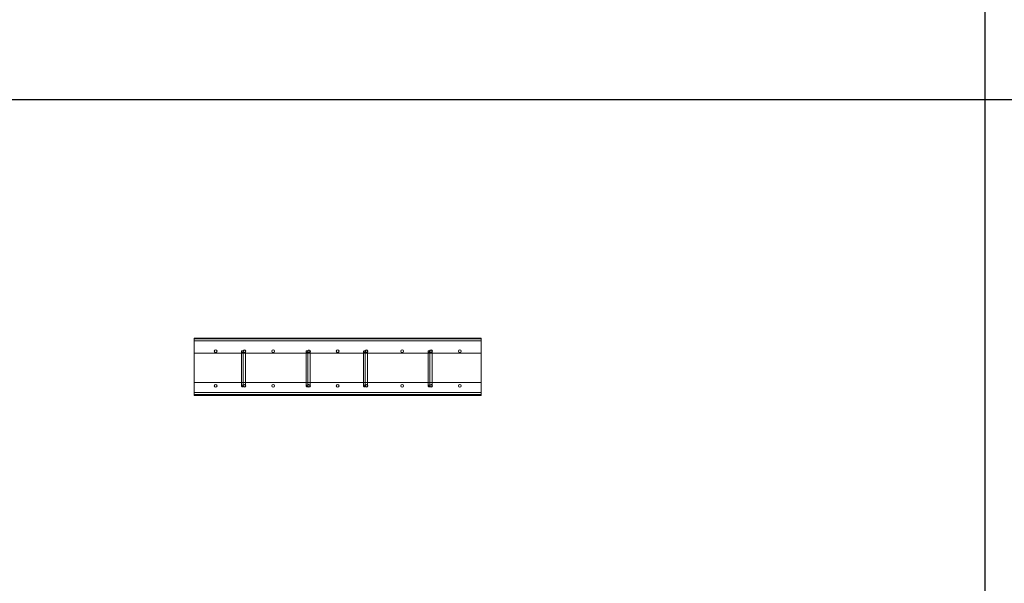
# Model space of a CAD drawing. Units: millimetres. Extents: x 3110 to 30222, y 51237 to 82573.
# Drawn here: x 9936 to 13365, y 72754 to 74718 of the extents above; entities that cross this region are included whole.
import ezdxf

# ---------------------------------------------------------------- set-up
doc = ezdxf.new("R2010")
doc.units = ezdxf.units.MM
doc.layers.add('PLAKA', color=5, linetype='Continuous', lineweight=18)
doc.styles.get("Standard").update_dxf_attribs({"font": 'arial.ttf'})

# ---------------------------------------------------------------- blocks, each defined once
blk = doc.blocks.new('*T3')
at = {"color": 0, "linetype": 'ByBlock', "lineweight": -2, "transparency": 16777216}
for p, q in [((2727.3, 0), (27112.4, 0)), ((2727.3, 0), (2727.3, -31336.4)), ((27112.4, 0), (27112.4, -31336.4)), ((2727.3, -3011.5), (27112.4, -3011.5)), ((5454.5, -3011.5), (5454.5, -30133.4)), ((10187.2, -3011.5), (10187.2, -30133.4)), ((14919.8, -3011.5), (14919.8, -30133.4)), ((19652.5, -3011.5), (19652.5, -30133.4)), ((24385.1, -3011.5), (24385.1, -30133.4)), ((0, -4214.5), (27112.4, -4214.5)), ((0, -4214.5), (0, -6173.9)), ((0, -6173.9), (27112.4, -6173.9)), ((2727.3, -8133.3), (27112.4, -8133.3)), ((2727.3, -10092.7), (27112.4, -10092.7)), ((2727.3, -12052.1), (27112.4, -12052.1)), ((2727.3, -14011.6), (27112.4, -14011.6)), ((2727.3, -15971), (27112.4, -15971)), ((2727.3, -17930.4), (27112.4, -17930.4)), ((0, -19889.8), (27112.4, -19889.8)), ((0, -19889.8), (0, -21849.2)), ((0, -21849.2), (27112.4, -21849.2)), ((2727.3, -23808.6), (27112.4, -23808.6)), ((2727.3, -25768), (27112.4, -25768)), ((0, -27727.4), (0, -31336.4)), ((2727.3, -27727.4), (27112.4, -27727.4)), ((0, -28930.4), (27112.4, -28930.4)), ((0, -30133.4), (27112.4, -30133.4)), ((0, -31336.4), (27112.4, -31336.4))]:
    blk.add_line(p, q, dxfattribs=at)
at = {"color": 169, "transparency": 16777216}
for points in [[(2727.3, 0), (2727.3, -3011.5), (27112.4, 0), (27112.4, -3011.5)], [(0, -4214.5), (0, -6173.9), (2727.3, -4214.5), (2727.3, -6173.9)], [(0, -19889.8), (0, -21849.2), (2727.3, -19889.8), (2727.3, -21849.2)], [(0, -30133.4), (0, -31336.4), (2727.3, -30133.4), (2727.3, -31336.4)], [(2727.3, -30133.4), (2727.3, -31336.4), (27112.4, -30133.4), (27112.4, -31336.4)]]:
    blk.add_solid(points, dxfattribs=at)
at = {"layer": 'Defpoints', "color": 8, "linetype": 'ByBlock', "lineweight": 0, "transparency": 16777216}
for p, q in [((0, 0), (2727.3, 0)), ((0, 0), (0, -4214.5)), ((0, -6173.9), (0, -19889.8)), ((0, -21849.2), (0, -27727.4)), ((0, -27727.4), (2727.3, -27727.4))]:
    blk.add_line(p, q, dxfattribs=at)
at = {"color": 0, "transparency": 16777216, "attachment_point": 5}
for s, insert, char_height, width in [('{\\fArial|b1|i0|c0|p34;PLAKA Isotec RT+ VI FAMILY}', (14919.8, -1505.8), 700, 24382.118), ('{\\fISOCPEUR|b0|i0|c0|p34;Side view}', (7820.9, -3613), 250, 4729.643), ('{\\fISOCPEUR|b0|i0|c0|p34;Front view}', (12553.5, -3613), 250, 4729.643), ('{\\fISOCPEUR|b0|i0|c0|p34;Top view}', (17286.2, -3613), 250, 4729.643), ('{\\fISOCPEUR|b0|i0|c0|p34;3D}', (22018.8, -3613), 250, 4729.643), ('{\\fISOCPEUR|b0|i0|c0|p34;systems}', (4090.9, -3613), 250, 2724.273), ('{\\fCalibri|b0|i0|c0|p34;Last edited on:}', (25748.8, -3613), 150, 2724.273), ('{\\fISOCPEUR|b0|i0|c0;\\c16777215;Isotec RT+ VI VI120 3.6/3.6', (4090.9, -5194.2), 200, 2724.273), ('{\\fISOCPEUR|b0|i0|c0|p34;VI 120}', (1363.6, -5194.2), 250, 2724.273), ('{\\fCalibri|b0|i0|c0|p34;July 2019}', (25748.8, -5194.2), 150, 2724.273), ('{\\fISOCPEUR|b0|i0|c0|p34;\\C256;\\c16777215;Isotec RT+ VI VI120 4.6/4.6}', (4090.9, -7153.6), 200, 2724.273), ('{\\fCalibri|b0|i0|c0|p34;July 2019}', (25748.8, -7153.6), 150, 2724.273), ('{\\fISOCPEUR|b0|i0|c0|p34;\\C256;\\c16777215;Isotec RT+ VI VI120 4.8/4.6}', (4090.9, -9113), 200, 2724.273), ('{\\fCalibri|b0|i0|c0|p34;July 2019}', (25748.8, -9113), 150, 2724.273), ('{\\fISOCPEUR|b0|i0|c0|p34;\\C256;\\c16777215;Isotec RT+ VI VI120 5.6/5.6}', (4090.9, -11072.4), 200, 2724.273), ('{\\fCalibri|b0|i0|c0|p34;July 2019}', (25748.8, -11072.4), 150, 2724.273), ('{\\fISOCPEUR|b0|i0|c0|p34;\\C256;\\c16777215;Isotec RT+ VI VI120 5.8/5.6}', (4090.9, -13031.9), 200, 2724.273), ('{\\fCalibri|b0|i0|c0|p34;July 2019}', (25748.8, -13031.9), 150, 2724.273), ('{\\fISOCPEUR|b0|i0|c0;\\c16777215;Isotec RT+ VI VI120 6.6/6.6', (4090.9, -14991.3), 200, 2724.273), ('{\\fCalibri|b0|i0|c0|p34;July 2019}', (25748.8, -14991.3), 150, 2724.273), ('{\\fISOCPEUR|b0|i0|c0;\\c16777215;Isotec RT+ VI VI120 6.8/6.6', (4090.9, -16950.7), 200, 2724.273), ('{\\fCalibri|b0|i0|c0|p34;July 2019}', (25748.8, -16950.7), 150, 2724.273), ('{\\fISOCPEUR|b0|i0|c0;\\c16777215;Isotec RT+ VI VI120 8.8/8.6', (4090.9, -18910.1), 200, 2724.273), ('{\\fCalibri|b0|i0|c0|p34;July 2019}', (25748.8, -18910.1), 150, 2724.273), ('{\\fISOCPEUR|b0|i0|c0|p34;\\C256;\\c16777215;Isotec RT+ VI    extra strong VI120 10.8/10.6}', (4090.9, -20869.5), 200, 2724.273), ('{\\fISOCPEUR|b0|i0|c0|p34;VI extra strong}', (1363.6, -20869.5), 250, 2724.273), ('{\\fCalibri|b0|i0|c0|p34;July 2019}', (25748.8, -20869.5), 150, 2724.273), ('{\\fISOCPEUR|b0|i0|c0|p34;\\C256;\\c16777215;Isotec RT+ VI    extra strong VI120 10.8/10.8}', (4090.9, -22828.9), 200, 2724.273), ('{\\fCalibri|b0|i0|c0|p34;July 2019}', (25748.8, -22828.9), 150, 2724.273), ('{\\fISOCPEUR|b0|i0|c0|p34;\\C256;\\c16777215;Isotec RT+ VI    extra strong VI120 12.8/12.6}', (4090.9, -24788.3), 200, 2724.273), ('{\\fCalibri|b0|i0|c0|p34;July 2019}', (25748.8, -24788.3), 150, 2724.273), ('{\\fISOCPEUR|b0|i0|c0|p34;\\C256;\\c16777215;Isotec RT+ VI    extra strong VI120 12.8/12.8}', (4090.9, -26747.7), 200, 2724.273), ('{\\fCalibri|b0|i0|c0|p34;July 2019}', (25748.8, -26747.7), 150, 2724.273), ('For more info visit www.plakagroup.com', (14919.8, -30734.9), 450, 24382.118)]:
    blk.add_mtext(s, dxfattribs=dict(at, insert=insert, char_height=char_height, width=width))
blk = doc.blocks.new('Isotec RT_ VI - VI120 4_8_4_6-301904-Side view')
at = {"layer": 'PLAKA'}
for p, q in [((-146.9, -10), (-146.9, 0)), ((-146.9, 0), (-146.9, 0)), ((-146.9, 0), (-146.9, -10)), ((853.1, 0), (-146.9, 0)), ((853.1, 0), (-146.9, 0)), ((853.1, -10), (853.1, 0)), ((853.1, 0), (853.1, 0)), ((853.1, 0), (853.1, -10)), ((-146.9, -53), (-146.9, -2)), ((-146.9, -2), (853.1, -2)), ((853.1, -2), (-146.9, -2)), ((-146.9, -2), (-146.9, -53)), ((-146.9, -2), (-146.9, -2)), ((-146.9, -53), (-146.9, -2)), ((-146.9, -2), (853.1, -2)), ((853.1, -2), (-146.9, -2)), ((-146.9, -2), (-146.9, -53)), ((-146.9, -2), (-146.9, -2)), ((-146.9, -10), (-146.9, -2)), ((-146.9, -2), (-146.9, -2)), ((-146.9, -2), (-146.9, -2)), ((-146.9, -2), (-146.9, -10)), ((853.1, -2), (-146.9, -2)), ((853.1, -2), (-146.9, -2)), ((-146.9, -2), (-146.9, -2)), ((-146.9, -2), (-146.9, -3)), ((-146.9, -3), (-146.9, -2)), ((-146.9, -2), (853.1, -2)), ((853.1, -2), (-146.9, -2)), ((-146.9, -2), (-146.9, -2)), ((-146.9, -2), (-146.9, -3)), ((-146.9, -3), (-146.9, -2)), ((-146.9, -2), (853.1, -2)), ((853.1, -2), (-146.9, -2)), ((-146.9, -3), (853.1, -3)), ((853.1, -3), (-146.9, -3)), ((-146.9, -3), (-146.9, -3)), ((-146.9, -3), (-146.9, -197)), ((-146.9, -197), (-146.9, -3)), ((-146.9, -3), (-146.9, -3)), ((853.1, -3), (-146.9, -3)), ((853.1, -3), (-146.9, -3)), ((-146.9, -3), (-146.9, -3)), ((853.1, -3), (-146.9, -3)), ((853.1, -3), (-146.9, -3)), ((-146.9, -10), (-146.9, -10)), ((-146.9, -10), (-146.9, -10)), ((-146.9, -10), (853.1, -10)), ((853.1, -10), (-146.9, -10)), ((853.1, -10), (-146.9, -10)), ((853.1, -10), (-146.9, -10)), ((853.1, -2), (853.1, -53)), ((853.1, -53), (853.1, -2)), ((853.1, -2), (853.1, -2)), ((853.1, -2), (853.1, -53)), ((853.1, -53), (853.1, -2)), ((853.1, -2), (853.1, -2)), ((853.1, -10), (853.1, -2)), ((853.1, -2), (853.1, -2)), ((853.1, -2), (853.1, -2)), ((853.1, -2), (853.1, -10)), ((853.1, -2), (853.1, -3)), ((853.1, -3), (853.1, -2)), ((853.1, -2), (853.1, -2)), ((853.1, -2), (853.1, -3)), ((853.1, -3), (853.1, -2)), ((853.1, -2), (853.1, -2)), ((853.1, -3), (853.1, -3)), ((853.1, -197), (853.1, -3)), ((853.1, -197), (853.1, -3)), ((853.1, -3), (853.1, -3)), ((853.1, -3), (853.1, -3)), ((853.1, -10), (853.1, -10)), ((853.1, -10), (853.1, -10)), ((853.1, -53), (-146.9, -53)), ((-146.9, -53), (853.1, -53)), ((-146.9, -53), (-146.9, -53)), ((853.1, -53), (-146.9, -53)), ((-146.9, -53), (853.1, -53)), ((-146.9, -53), (-146.9, -53)), ((18.1, -47), (18.1, -167)), ((18.1, -57), (18.1, -167)), ((24.1, -167), (24.1, -47)), ((24.1, -56), (24.1, -156)), ((24.1, -167), (24.1, -57)), ((32.1, -156), (32.1, -56)), ((243.1, -47), (243.1, -167)), ((243.1, -57), (243.1, -167)), ((249.1, -167), (249.1, -47)), ((249.1, -56), (249.1, -156)), ((249.1, -167), (249.1, -57)), ((257.1, -156), (257.1, -56)), ((443.1, -47), (443.1, -167)), ((443.1, -57), (443.1, -167)), ((449.1, -167), (449.1, -47)), ((449.1, -56), (449.1, -156)), ((449.1, -167), (449.1, -57)), ((457.1, -156), (457.1, -56)), ((668.1, -47), (668.1, -167)), ((668.1, -57), (668.1, -167)), ((674.1, -167), (674.1, -47)), ((674.1, -56), (674.1, -156)), ((674.1, -167), (674.1, -57)), ((682.1, -156), (682.1, -56)), ((853.1, -53), (853.1, -53)), ((853.1, -53), (853.1, -53)), ((-146.9, -198), (-146.9, -155)), ((-146.9, -155), (853.1, -155)), ((853.1, -155), (-146.9, -155)), ((-146.9, -155), (-146.9, -198)), ((-146.9, -155), (-146.9, -155)), ((-146.9, -198), (-146.9, -155)), ((-146.9, -155), (853.1, -155)), ((853.1, -155), (-146.9, -155)), ((-146.9, -155), (-146.9, -198)), ((-146.9, -155), (-146.9, -155)), ((21.1, -167), (21.1, -167)), ((21.1, -167), (21.1, -167)), ((246.1, -167), (246.1, -167)), ((246.1, -167), (246.1, -167)), ((446.1, -167), (446.1, -167)), ((446.1, -167), (446.1, -167)), ((671.1, -167), (671.1, -167)), ((671.1, -167), (671.1, -167)), ((853.1, -155), (853.1, -198)), ((853.1, -198), (853.1, -155)), ((853.1, -155), (853.1, -155)), ((853.1, -155), (853.1, -198)), ((853.1, -198), (853.1, -155)), ((853.1, -155), (853.1, -155)), ((-146.9, -190), (-146.9, -190)), ((-146.9, -190), (-146.9, -198)), ((-146.9, -198), (-146.9, -190)), ((-146.9, -190), (-146.9, -190)), ((-146.9, -190), (-146.9, -200)), ((-146.9, -200), (-146.9, -190)), ((-146.9, -190), (853.1, -190)), ((853.1, -190), (-146.9, -190)), ((853.1, -190), (-146.9, -190)), ((853.1, -190), (-146.9, -190)), ((-146.9, -197), (-146.9, -197)), ((-146.9, -197), (853.1, -197)), ((853.1, -197), (-146.9, -197)), ((-146.9, -197), (-146.9, -197)), ((-146.9, -197), (-146.9, -198)), ((-146.9, -198), (-146.9, -197)), ((-146.9, -197), (853.1, -197)), ((853.1, -197), (-146.9, -197)), ((-146.9, -197), (-146.9, -198)), ((-146.9, -198), (-146.9, -197)), ((-146.9, -197), (-146.9, -197)), ((-146.9, -197), (853.1, -197)), ((853.1, -197), (-146.9, -197)), ((853.1, -198), (-146.9, -198)), ((-146.9, -198), (853.1, -198)), ((-146.9, -198), (-146.9, -198)), ((853.1, -198), (-146.9, -198)), ((-146.9, -198), (853.1, -198)), ((-146.9, -198), (-146.9, -198)), ((-146.9, -198), (-146.9, -198)), ((-146.9, -198), (-146.9, -198)), ((853.1, -198), (-146.9, -198)), ((853.1, -198), (-146.9, -198)), ((-146.9, -198), (-146.9, -198)), ((853.1, -198), (-146.9, -198)), ((853.1, -198), (-146.9, -198)), ((-146.9, -198), (-146.9, -198)), ((-146.9, -198), (853.1, -198)), ((-146.9, -198), (853.1, -198)), ((-146.9, -200), (-146.9, -200)), ((853.1, -200), (-146.9, -200)), ((853.1, -200), (-146.9, -200)), ((853.1, -190), (853.1, -200)), ((853.1, -200), (853.1, -190)), ((853.1, -190), (853.1, -190)), ((853.1, -190), (853.1, -198)), ((853.1, -198), (853.1, -190)), ((853.1, -190), (853.1, -190)), ((853.1, -197), (853.1, -197)), ((853.1, -197), (853.1, -198)), ((853.1, -198), (853.1, -197)), ((853.1, -197), (853.1, -197)), ((853.1, -197), (853.1, -197)), ((853.1, -197), (853.1, -198)), ((853.1, -198), (853.1, -197)), ((853.1, -198), (853.1, -198)), ((853.1, -198), (853.1, -198)), ((853.1, -198), (853.1, -198)), ((853.1, -198), (853.1, -198)), ((853.1, -198), (853.1, -198)), ((853.1, -198), (853.1, -198)), ((853.1, -200), (853.1, -200))]:
    blk.add_line(p, q, dxfattribs=at)
at = {"layer": 'PLAKA', "flags": 128}
for points in [[(18.1, -47), (18.6, -45.2), (20.2, -44.1), (21.1, -44)], [(18.1, -57), (18.1, -53.6), (18.1, -50.6), (18.1, -48.4), (18.1, -47.2), (18.1, -47)], [(21.1, -50), (19.3, -49.4), (18.2, -47.9), (18.1, -47)], [(21.1, -44), (22.8, -44.6), (23.9, -46.1), (24.1, -47)], [(24.1, -47), (23.5, -48.8), (22, -49.9), (21.1, -50)], [(24.1, -46), (24.7, -43.9), (26.2, -42.5), (28.1, -42)], [(24.1, -56), (24.1, -52.6), (24.1, -49.6), (24.1, -47.4), (24.1, -46.2), (24.1, -46)], [(28.1, -50), (26, -49.4), (24.5, -47.8), (24.1, -46)], [(24.1, -47), (24.1, -47.6), (24.1, -49.3), (24.1, -51.9), (24.1, -55.1), (24.1, -57)], [(28.1, -42), (30.1, -42.6), (31.6, -44.2), (32.1, -46)], [(32.1, -46), (31.5, -48.1), (29.9, -49.5), (28.1, -50)], [(32.1, -46), (32.1, -46.6), (32.1, -48.3), (32.1, -50.9), (32.1, -54.1), (32.1, -56)], [(243.1, -47), (243.6, -45.2), (245.2, -44.1), (246.1, -44)], [(243.1, -57), (243.1, -53.6), (243.1, -50.6), (243.1, -48.4), (243.1, -47.2), (243.1, -47)], [(246.1, -50), (244.3, -49.4), (243.2, -47.9), (243.1, -47)], [(246.1, -44), (247.8, -44.6), (248.9, -46.1), (249.1, -47)], [(249.1, -47), (248.5, -48.8), (247, -49.9), (246.1, -50)], [(249.1, -46), (249.7, -43.9), (251.2, -42.5), (253.1, -42)], [(249.1, -56), (249.1, -52.6), (249.1, -49.6), (249.1, -47.4), (249.1, -46.2), (249.1, -46)], [(253.1, -50), (251, -49.4), (249.5, -47.8), (249.1, -46)], [(249.1, -47), (249.1, -47.6), (249.1, -49.3), (249.1, -51.9), (249.1, -55.1), (249.1, -57)], [(253.1, -42), (255.1, -42.6), (256.6, -44.2), (257.1, -46)], [(257.1, -46), (256.5, -48.1), (254.9, -49.5), (253.1, -50)], [(257.1, -46), (257.1, -46.6), (257.1, -48.3), (257.1, -50.9), (257.1, -54.1), (257.1, -56)], [(443.1, -47), (443.6, -45.2), (445.2, -44.1), (446.1, -44)], [(443.1, -57), (443.1, -53.6), (443.1, -50.6), (443.1, -48.4), (443.1, -47.2), (443.1, -47)], [(446.1, -50), (444.3, -49.4), (443.2, -47.9), (443.1, -47)], [(446.1, -44), (447.8, -44.6), (448.9, -46.1), (449.1, -47)], [(449.1, -47), (448.5, -48.8), (447, -49.9), (446.1, -50)], [(449.1, -46), (449.7, -43.9), (451.2, -42.5), (453.1, -42)], [(449.1, -56), (449.1, -52.6), (449.1, -49.6), (449.1, -47.4), (449.1, -46.2), (449.1, -46)], [(453.1, -50), (451, -49.4), (449.5, -47.8), (449.1, -46)], [(449.1, -47), (449.1, -47.6), (449.1, -49.3), (449.1, -51.9), (449.1, -55.1), (449.1, -57)], [(453.1, -42), (455.1, -42.6), (456.6, -44.2), (457.1, -46)], [(457.1, -46), (456.5, -48.1), (454.9, -49.5), (453.1, -50)], [(457.1, -46), (457.1, -46.6), (457.1, -48.3), (457.1, -50.9), (457.1, -54.1), (457.1, -56)], [(668.1, -47), (668.6, -45.2), (670.2, -44.1), (671.1, -44)], [(668.1, -57), (668.1, -53.6), (668.1, -50.6), (668.1, -48.4), (668.1, -47.2), (668.1, -47)], [(671.1, -50), (669.3, -49.4), (668.2, -47.9), (668.1, -47)], [(671.1, -44), (672.8, -44.6), (673.9, -46.1), (674.1, -47)], [(674.1, -47), (673.5, -48.8), (672, -49.9), (671.1, -50)], [(674.1, -46), (674.7, -43.9), (676.2, -42.5), (678.1, -42)], [(674.1, -56), (674.1, -52.6), (674.1, -49.6), (674.1, -47.4), (674.1, -46.2), (674.1, -46)], [(678.1, -50), (676, -49.4), (674.5, -47.8), (674.1, -46)], [(674.1, -47), (674.1, -47.6), (674.1, -49.3), (674.1, -51.9), (674.1, -55.1), (674.1, -57)], [(678.1, -42), (680.1, -42.6), (681.6, -44.2), (682.1, -46)], [(682.1, -46), (681.5, -48.1), (679.9, -49.5), (678.1, -50)], [(682.1, -46), (682.1, -46.6), (682.1, -48.3), (682.1, -50.9), (682.1, -54.1), (682.1, -56)], [(24.1, -166), (24.1, -165.4), (24.1, -163.7), (24.1, -161.1), (24.1, -157.9), (24.1, -156)], [(24.1, -166), (24.7, -163.9), (26.2, -162.5), (28.1, -162)], [(28.1, -170), (26, -169.4), (24.5, -167.8), (24.1, -166)], [(28.1, -162), (30.1, -162.6), (31.6, -164.2), (32.1, -166)], [(32.1, -166), (31.5, -168.1), (29.9, -169.5), (28.1, -170)], [(32.1, -156), (32.1, -159.4), (32.1, -162.4), (32.1, -164.6), (32.1, -165.8), (32.1, -166)], [(249.1, -166), (249.1, -165.4), (249.1, -163.7), (249.1, -161.1), (249.1, -157.9), (249.1, -156)], [(249.1, -166), (249.7, -163.9), (251.2, -162.5), (253.1, -162)], [(253.1, -170), (251, -169.4), (249.5, -167.8), (249.1, -166)], [(253.1, -162), (255.1, -162.6), (256.6, -164.2), (257.1, -166)], [(257.1, -166), (256.5, -168.1), (254.9, -169.5), (253.1, -170)], [(257.1, -156), (257.1, -159.4), (257.1, -162.4), (257.1, -164.6), (257.1, -165.8), (257.1, -166)], [(449.1, -166), (449.1, -165.4), (449.1, -163.7), (449.1, -161.1), (449.1, -157.9), (449.1, -156)], [(449.1, -166), (449.7, -163.9), (451.2, -162.5), (453.1, -162)], [(453.1, -170), (451, -169.4), (449.5, -167.8), (449.1, -166)], [(453.1, -162), (455.1, -162.6), (456.6, -164.2), (457.1, -166)], [(457.1, -166), (456.5, -168.1), (454.9, -169.5), (453.1, -170)], [(457.1, -156), (457.1, -159.4), (457.1, -162.4), (457.1, -164.6), (457.1, -165.8), (457.1, -166)], [(674.1, -166), (674.1, -165.4), (674.1, -163.7), (674.1, -161.1), (674.1, -157.9), (674.1, -156)], [(674.1, -166), (674.7, -163.9), (676.2, -162.5), (678.1, -162)], [(678.1, -170), (676, -169.4), (674.5, -167.8), (674.1, -166)], [(678.1, -162), (680.1, -162.6), (681.6, -164.2), (682.1, -166)], [(682.1, -166), (681.5, -168.1), (679.9, -169.5), (678.1, -170)], [(682.1, -156), (682.1, -159.4), (682.1, -162.4), (682.1, -164.6), (682.1, -165.8), (682.1, -166)]]:
    blk.add_lwpolyline(points, dxfattribs=at)
at = {"layer": 'PLAKA'}
for centre, radius, start, end in [((-71.9, -46), 4.75, 360, 180), ((-71.9, -46), 4.75, 0, 180), ((-71.9, -46), 4.75, 360, 180), ((-71.9, -46), 4.75, 0, 180), ((-71.9, -46), 4.75, 180, 360), ((-71.9, -46), 4.75, 180, 0), ((-71.9, -46), 4.75, 180, 360), ((-71.9, -46), 4.75, 180, 0), ((28.1, -46), 4.75, 360, 180), ((28.1, -46), 4.75, 0, 180), ((28.1, -46), 4.75, 360, 180), ((28.1, -46), 4.75, 0, 180), ((28.1, -46), 4.75, 180, 360), ((28.1, -46), 4.75, 180, 0), ((28.1, -46), 4.75, 180, 360), ((28.1, -46), 4.75, 180, 0), ((28.1, -46), 4, 90, 270), ((28.1, -46), 4, 270, 90), ((128.1, -46), 4.75, 360, 180), ((128.1, -46), 4.75, 0, 180), ((128.1, -46), 4.75, 360, 180), ((128.1, -46), 4.75, 0, 180), ((128.1, -46), 4.75, 180, 360), ((128.1, -46), 4.75, 180, 0), ((128.1, -46), 4.75, 180, 360), ((128.1, -46), 4.75, 180, 0), ((253.1, -47), 4.75, 360, 180), ((253.1, -47), 4.75, 0, 180), ((253.1, -47), 4.75, 360, 180), ((253.1, -47), 4.75, 0, 180), ((253.1, -47), 4.75, 180, 360), ((253.1, -47), 4.75, 180, 0), ((253.1, -47), 4.75, 180, 360), ((253.1, -47), 4.75, 180, 0), ((253.1, -46), 4, 90, 270), ((253.1, -46), 4, 270, 90), ((353.1, -46), 4.75, 360, 180), ((353.1, -46), 4.75, 0, 180), ((353.1, -46), 4.75, 360, 180), ((353.1, -46), 4.75, 0, 180), ((353.1, -46), 4.75, 180, 360), ((353.1, -46), 4.75, 180, 0), ((353.1, -46), 4.75, 180, 360), ((353.1, -46), 4.75, 180, 0), ((453.1, -46), 4.75, 360, 180), ((453.1, -46), 4.75, 0, 180), ((453.1, -46), 4.75, 360, 180), ((453.1, -46), 4.75, 0, 180), ((453.1, -46), 4.75, 180, 0), ((453.1, -46), 4.75, 180, 0), ((453.1, -46), 4.75, 180, 0), ((453.1, -46), 4.75, 180, 0), ((453.1, -46), 4, 90, 270), ((453.1, -46), 4, 270, 90), ((578.1, -46), 4.75, 360, 180), ((578.1, -46), 4.75, 360, 180), ((578.1, -46), 4.75, 360, 180), ((578.1, -46), 4.75, 360, 180), ((578.1, -46), 4.75, 180, 0), ((578.1, -46), 4.75, 180, 0), ((578.1, -46), 4.75, 180, 0), ((578.1, -46), 4.75, 180, 0), ((678.1, -46), 4.75, 360, 180), ((678.1, -46), 4.75, 0, 180), ((678.1, -46), 4.75, 360, 180), ((678.1, -46), 4.75, 0, 180), ((678.1, -46), 4.75, 180, 360), ((678.1, -46), 4.75, 180, 0), ((678.1, -46), 4.75, 180, 360), ((678.1, -46), 4.75, 180, 0), ((678.1, -46), 4, 90, 270), ((678.1, -46), 4, 270, 90), ((778.1, -46), 4.75, 0, 180), ((778.1, -46), 4.75, 360, 180), ((778.1, -46), 4.75, 360, 180), ((778.1, -46), 4.75, 0, 180), ((778.1, -46), 4.75, 180, 0), ((778.1, -46), 4.75, 180, 360), ((778.1, -46), 4.75, 180, 360), ((778.1, -46), 4.75, 180, 0), ((-71.9, -166), 4.75, 360, 180), ((-71.9, -166), 4.75, 0, 180), ((-71.9, -166), 4.75, 0, 180), ((-71.9, -166), 4.75, 360, 180), ((-71.9, -166), 4.75, 180, 360), ((-71.9, -166), 4.75, 180, 0), ((-71.9, -166), 4.75, 180, 0), ((-71.9, -166), 4.75, 180, 360), ((21.1, -167), 3, 90, 270), ((21.1, -167), 3, 270, 90), ((28.1, -166), 4.75, 360, 180), ((28.1, -166), 4.75, 0, 180), ((28.1, -166), 4.75, 360, 180), ((28.1, -166), 4.75, 0, 180), ((28.1, -166), 4.75, 180, 360), ((28.1, -166), 4.75, 180, 0), ((28.1, -166), 4.75, 180, 360), ((28.1, -166), 4.75, 180, 0), ((28.1, -166), 4, 90, 270), ((28.1, -166), 4, 270, 90), ((128.1, -166), 4.75, 360, 180), ((128.1, -166), 4.75, 0, 180), ((128.1, -166), 4.75, 360, 180), ((128.1, -166), 4.75, 0, 180), ((128.1, -166), 4.75, 180, 360), ((128.1, -166), 4.75, 180, 0), ((128.1, -166), 4.75, 180, 360), ((128.1, -166), 4.75, 180, 0), ((246.1, -167), 3, 90, 270), ((246.1, -167), 3, 270, 90), ((253.1, -166), 4.75, 360, 180), ((253.1, -166), 4.75, 0, 180), ((253.1, -166), 4.75, 360, 180), ((253.1, -166), 4.75, 360, 180), ((253.1, -166), 4.75, 180, 360), ((253.1, -166), 4.75, 180, 0), ((253.1, -166), 4.75, 180, 360), ((253.1, -166), 4.75, 180, 0), ((253.1, -166), 4, 90, 270), ((253.1, -166), 4, 270, 90), ((353.1, -166), 4.75, 360, 180), ((353.1, -166), 4.75, 0, 180), ((353.1, -166), 4.75, 360, 180), ((353.1, -166), 4.75, 0, 180), ((353.1, -166), 4.75, 180, 360), ((353.1, -166), 4.75, 180, 0), ((353.1, -166), 4.75, 180, 360), ((353.1, -166), 4.75, 180, 0), ((446.1, -167), 3, 90, 270), ((446.1, -167), 3, 270, 90), ((453.1, -166), 4.75, 360, 180), ((453.1, -166), 4.75, 0, 180), ((453.1, -166), 4.75, 360, 180), ((453.1, -166), 4.75, 0, 180), ((453.1, -166), 4.75, 180, 360), ((453.1, -166), 4.75, 180, 0), ((453.1, -166), 4.75, 180, 360), ((453.1, -166), 4.75, 180, 0), ((453.1, -166), 4, 90, 270), ((453.1, -166), 4, 270, 90), ((578.1, -166), 4.75, 360, 180), ((578.1, -166), 4.75, 0, 180), ((578.1, -166), 4.75, 360, 180), ((578.1, -166), 4.75, 0, 180), ((578.1, -166), 4.75, 180, 360), ((578.1, -166), 4.75, 180, 0), ((578.1, -166), 4.75, 180, 360), ((578.1, -166), 4.75, 180, 0), ((671.1, -167), 3, 90, 270), ((671.1, -167), 3, 270, 90), ((678.1, -166), 4.75, 360, 180), ((678.1, -166), 4.75, 0, 180), ((678.1, -166), 4.75, 360, 180), ((678.1, -166), 4.75, 0, 180), ((678.1, -166), 4.75, 180, 360), ((678.1, -166), 4.75, 180, 0), ((678.1, -166), 4.75, 180, 360), ((678.1, -166), 4.75, 180, 0), ((678.1, -166), 4, 90, 270), ((678.1, -166), 4, 270, 90), ((778.1, -166), 4.75, 0, 180), ((778.1, -166), 4.75, 360, 180), ((778.1, -166), 4.75, 360, 180), ((778.1, -166), 4.75, 0, 180), ((778.1, -166), 4.75, 180, 0), ((778.1, -166), 4.75, 180, 360), ((778.1, -166), 4.75, 180, 360), ((778.1, -166), 4.75, 180, 0)]:
    blk.add_arc(centre, radius, start, end, dxfattribs=at)
for points, knots in [([(21.1, -50), (20.8, -50), (20.3, -49.9), (19.6, -49.6), (18.9, -49.1), (18.5, -48.6), (18.3, -48.2), (18.2, -47.8), (18.1, -47.4), (18.1, -47), (18.1, -46.6), (18.2, -46.2), (18.3, -45.8), (18.5, -45.4), (18.9, -44.9), (19.6, -44.4), (20.3, -44.1), (20.8, -44), (21.1, -44)], [0, 0, 0, 0, 0.083333, 0.166667, 0.25, 0.333333, 0.375, 0.416667, 0.458333, 0.5, 0.541667, 0.583333, 0.625, 0.666667, 0.75, 0.833333, 0.916667, 1, 1, 1, 1]), ([(21.1, -44), (21.3, -44), (21.9, -44.1), (22.6, -44.4), (23.2, -44.9), (23.6, -45.4), (23.9, -45.8), (24, -46.2), (24.1, -46.6), (24.1, -47), (24.1, -47.4), (24, -47.8), (23.9, -48.2), (23.6, -48.6), (23.2, -49.1), (22.6, -49.6), (21.9, -49.9), (21.3, -50), (21.1, -50)], [0, 0, 0, 0, 0.083333, 0.166667, 0.25, 0.333333, 0.375, 0.416667, 0.458333, 0.5, 0.541667, 0.583333, 0.625, 0.666667, 0.75, 0.833333, 0.916667, 1, 1, 1, 1]), ([(246.1, -50), (245.8, -50), (245.3, -49.9), (244.6, -49.6), (243.9, -49.1), (243.5, -48.6), (243.3, -48.2), (243.2, -47.8), (243.1, -47.4), (243.1, -47), (243.1, -46.6), (243.2, -46.2), (243.3, -45.8), (243.5, -45.4), (243.9, -44.9), (244.6, -44.4), (245.3, -44.1), (245.8, -44), (246.1, -44)], [0, 0, 0, 0, 0.083333, 0.166667, 0.25, 0.333333, 0.375, 0.416667, 0.458333, 0.5, 0.541667, 0.583333, 0.625, 0.666667, 0.75, 0.833333, 0.916667, 1, 1, 1, 1]), ([(246.1, -44), (246.3, -44), (246.9, -44.1), (247.6, -44.4), (248.2, -44.9), (248.6, -45.4), (248.9, -45.8), (249, -46.2), (249.1, -46.6), (249.1, -47), (249.1, -47.4), (249, -47.8), (248.9, -48.2), (248.6, -48.6), (248.2, -49.1), (247.6, -49.6), (246.9, -49.9), (246.3, -50), (246.1, -50)], [0, 0, 0, 0, 0.083333, 0.166667, 0.25, 0.333333, 0.375, 0.416667, 0.458333, 0.5, 0.541667, 0.583333, 0.625, 0.666667, 0.75, 0.833333, 0.916667, 1, 1, 1, 1]), ([(446.1, -50), (445.8, -50), (445.3, -49.9), (444.6, -49.6), (443.9, -49.1), (443.5, -48.6), (443.3, -48.2), (443.2, -47.8), (443.1, -47.4), (443.1, -47), (443.1, -46.6), (443.2, -46.2), (443.3, -45.8), (443.5, -45.4), (443.9, -44.9), (444.6, -44.4), (445.3, -44.1), (445.8, -44), (446.1, -44)], [0, 0, 0, 0, 0.083333, 0.166667, 0.25, 0.333333, 0.375, 0.416667, 0.458333, 0.5, 0.541667, 0.583333, 0.625, 0.666667, 0.75, 0.833333, 0.916667, 1, 1, 1, 1]), ([(446.1, -44), (446.3, -44), (446.9, -44.1), (447.6, -44.4), (448.2, -44.9), (448.6, -45.4), (448.9, -45.8), (449, -46.2), (449.1, -46.6), (449.1, -47), (449.1, -47.4), (449, -47.8), (448.9, -48.2), (448.6, -48.6), (448.2, -49.1), (447.6, -49.6), (446.9, -49.9), (446.3, -50), (446.1, -50)], [0, 0, 0, 0, 0.083333, 0.166667, 0.25, 0.333333, 0.375, 0.416667, 0.458333, 0.5, 0.541667, 0.583333, 0.625, 0.666667, 0.75, 0.833333, 0.916667, 1, 1, 1, 1]), ([(671.1, -50), (670.8, -50), (670.3, -49.9), (669.6, -49.6), (668.9, -49.1), (668.5, -48.6), (668.3, -48.2), (668.2, -47.8), (668.1, -47.4), (668.1, -47), (668.1, -46.6), (668.2, -46.2), (668.3, -45.8), (668.5, -45.4), (668.9, -44.9), (669.6, -44.4), (670.3, -44.1), (670.8, -44), (671.1, -44)], [0, 0, 0, 0, 0.083333, 0.166667, 0.25, 0.333333, 0.375, 0.416667, 0.458333, 0.5, 0.541667, 0.583333, 0.625, 0.666667, 0.75, 0.833333, 0.916667, 1, 1, 1, 1]), ([(671.1, -44), (671.3, -44), (671.9, -44.1), (672.6, -44.4), (673.2, -44.9), (673.6, -45.4), (673.9, -45.8), (674, -46.2), (674.1, -46.6), (674.1, -47), (674.1, -47.4), (674, -47.8), (673.9, -48.2), (673.6, -48.6), (673.2, -49.1), (672.6, -49.6), (671.9, -49.9), (671.3, -50), (671.1, -50)], [0, 0, 0, 0, 0.083333, 0.166667, 0.25, 0.333333, 0.375, 0.416667, 0.458333, 0.5, 0.541667, 0.583333, 0.625, 0.666667, 0.75, 0.833333, 0.916667, 1, 1, 1, 1]), ([(21.1, -164), (20.8, -164), (20.3, -164.1), (19.6, -164.4), (18.9, -164.9), (18.5, -165.4), (18.3, -165.8), (18.2, -166.2), (18.1, -166.6), (18.1, -167), (18.1, -167.4), (18.2, -167.8), (18.3, -168.2), (18.5, -168.6), (18.9, -169.1), (19.6, -169.6), (20.3, -169.9), (20.8, -170), (21.1, -170)], [-1, -1, -1, -1, -0.916667, -0.833333, -0.75, -0.666667, -0.625, -0.583333, -0.541667, -0.5, -0.458333, -0.416667, -0.375, -0.333333, -0.25, -0.166667, -0.083333, 0, 0, 0, 0]), ([(21.1, -170), (21.3, -170), (21.9, -169.9), (22.6, -169.6), (23.2, -169.1), (23.6, -168.6), (23.9, -168.2), (24, -167.8), (24.1, -167.4), (24.1, -167), (24.1, -166.6), (24, -166.2), (23.9, -165.8), (23.6, -165.4), (23.2, -164.9), (22.6, -164.4), (21.9, -164.1), (21.3, -164), (21.1, -164)], [-1, -1, -1, -1, -0.916667, -0.833333, -0.75, -0.666667, -0.625, -0.583333, -0.541667, -0.5, -0.458333, -0.416667, -0.375, -0.333333, -0.25, -0.166667, -0.083333, 0, 0, 0, 0]), ([(246.1, -164), (245.8, -164), (245.3, -164.1), (244.6, -164.4), (243.9, -164.9), (243.5, -165.4), (243.3, -165.8), (243.2, -166.2), (243.1, -166.6), (243.1, -167), (243.1, -167.4), (243.2, -167.8), (243.3, -168.2), (243.5, -168.6), (243.9, -169.1), (244.6, -169.6), (245.3, -169.9), (245.8, -170), (246.1, -170)], [-1, -1, -1, -1, -0.916667, -0.833333, -0.75, -0.666667, -0.625, -0.583333, -0.541667, -0.5, -0.458333, -0.416667, -0.375, -0.333333, -0.25, -0.166667, -0.083333, 0, 0, 0, 0]), ([(246.1, -170), (246.3, -170), (246.9, -169.9), (247.6, -169.6), (248.2, -169.1), (248.6, -168.6), (248.9, -168.2), (249, -167.8), (249.1, -167.4), (249.1, -167), (249.1, -166.6), (249, -166.2), (248.9, -165.8), (248.6, -165.4), (248.2, -164.9), (247.6, -164.4), (246.9, -164.1), (246.3, -164), (246.1, -164)], [-1, -1, -1, -1, -0.916667, -0.833333, -0.75, -0.666667, -0.625, -0.583333, -0.541667, -0.5, -0.458333, -0.416667, -0.375, -0.333333, -0.25, -0.166667, -0.083333, 0, 0, 0, 0]), ([(446.1, -164), (445.8, -164), (445.3, -164.1), (444.6, -164.4), (443.9, -164.9), (443.5, -165.4), (443.3, -165.8), (443.2, -166.2), (443.1, -166.6), (443.1, -167), (443.1, -167.4), (443.2, -167.8), (443.3, -168.2), (443.5, -168.6), (443.9, -169.1), (444.6, -169.6), (445.3, -169.9), (445.8, -170), (446.1, -170)], [-1, -1, -1, -1, -0.916667, -0.833333, -0.75, -0.666667, -0.625, -0.583333, -0.541667, -0.5, -0.458333, -0.416667, -0.375, -0.333333, -0.25, -0.166667, -0.083333, 0, 0, 0, 0]), ([(446.1, -170), (446.3, -170), (446.9, -169.9), (447.6, -169.6), (448.2, -169.1), (448.6, -168.6), (448.9, -168.2), (449, -167.8), (449.1, -167.4), (449.1, -167), (449.1, -166.6), (449, -166.2), (448.9, -165.8), (448.6, -165.4), (448.2, -164.9), (447.6, -164.4), (446.9, -164.1), (446.3, -164), (446.1, -164)], [-1, -1, -1, -1, -0.916667, -0.833333, -0.75, -0.666667, -0.625, -0.583333, -0.541667, -0.5, -0.458333, -0.416667, -0.375, -0.333333, -0.25, -0.166667, -0.083333, 0, 0, 0, 0]), ([(671.1, -164), (670.8, -164), (670.3, -164.1), (669.6, -164.4), (668.9, -164.9), (668.5, -165.4), (668.3, -165.8), (668.2, -166.2), (668.1, -166.6), (668.1, -167), (668.1, -167.4), (668.2, -167.8), (668.3, -168.2), (668.5, -168.6), (668.9, -169.1), (669.6, -169.6), (670.3, -169.9), (670.8, -170), (671.1, -170)], [-1, -1, -1, -1, -0.916667, -0.833333, -0.75, -0.666667, -0.625, -0.583333, -0.541667, -0.5, -0.458333, -0.416667, -0.375, -0.333333, -0.25, -0.166667, -0.083333, 0, 0, 0, 0]), ([(671.1, -170), (671.3, -170), (671.9, -169.9), (672.6, -169.6), (673.2, -169.1), (673.6, -168.6), (673.9, -168.2), (674, -167.8), (674.1, -167.4), (674.1, -167), (674.1, -166.6), (674, -166.2), (673.9, -165.8), (673.6, -165.4), (673.2, -164.9), (672.6, -164.4), (671.9, -164.1), (671.3, -164), (671.1, -164)], [-1, -1, -1, -1, -0.916667, -0.833333, -0.75, -0.666667, -0.625, -0.583333, -0.541667, -0.5, -0.458333, -0.416667, -0.375, -0.333333, -0.25, -0.166667, -0.083333, 0, 0, 0, 0])]:
    blk.add_open_spline(points, degree=3, knots=knots, dxfattribs=at)

msp = doc.modelspace()

# ---------------------------------------------------------------- block references
msp.add_blockref('*T3', (3109.7, 82573.2))
at = {"layer": 'PLAKA'}
msp.add_blockref('Isotec RT_ VI - VI120 4_8_4_6-301904-Side view', (10690.5, 73608.6), dxfattribs=at)

doc.saveas('drawing.dxf')
